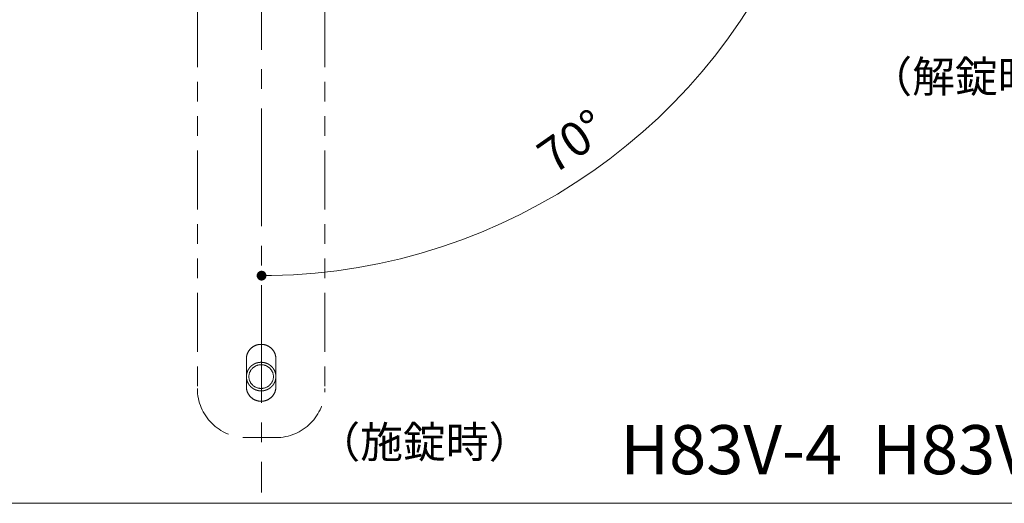
# Model space of a CAD drawing. Units: millimetres. Extents: x 39 to 1465, y 28 to 2046.
# Drawn here: x 1110 to 1310, y 1563 to 1662 of the extents above; entities that cross this region are included whole.
import ezdxf

# ---------------------------------------------------------------- set-up
doc = ezdxf.new("R2010")
doc.units = ezdxf.units.MM
doc.header["$LTSCALE"] = 2
doc.header["$PDSIZE"] = -3
for name, pattern in [('ハッチング', [2, 1, 1]), ('中心線1', [18, 12, -2, 2, -2]), ('寸法線', [2, 1, 1]), ('想像線1', [14.5, 6, -1.5, 2, -1.5, 2, -1.5]), ('文字', [2, 1, 1])]:
    doc.linetypes.add(name, pattern=pattern)
for name, color, linetype, lineweight in [('AM_11', 2, '想像線1', 18), ('AM_5', 3, '寸法線', 20), ('AM_6', 2, '文字', 20), ('AM_7', 4, '中心線1', 20), ('AM_8', 1, 'ハッチング', 18)]:
    doc.layers.add(name, color=color, linetype=linetype, lineweight=lineweight)
doc.styles.get("Standard").update_dxf_attribs({"font": 'romans.shx', "width": 0.7, "bigfont": 'extfont.shx'})
doc.dimstyles.new('SYS$2', dxfattribs={"dimtxt": 3.5, "dimasz": 1, "dimexe": 1, "dimexo": 1, "dimgap": 1.5, "dimtad": 1, "dimdsep": 46, "dimtxsty": 'STANDARD', "dimblk": 'DOT', "dimcen": 0, "dimclrd": 256, "dimclre": 256, "dimclrt": 2, "dimadec": 0, "dimazin": 2, "dimtp": 0.1, "dimtm": 0.1, "dimtfac": 0.71, "dimtmove": 0, "dimatfit": 3, "dimfxl": 1, "dimlwd": -1, "dimlwe": -1, "dimarcsym": 0})

# ---------------------------------------------------------------- blocks, each defined once
blk = doc.blocks.new('_Dot')
at = {"color": 0, "linetype": 'ByBlock', "lineweight": -2}
blk.add_line((-0.5, 0), (-1, 0), dxfattribs=at)
at = {"color": 0, "linetype": 'ByBlock', "const_width": 0.5}
blk.add_lwpolyline([(-0.25, 0, 1), (0.25, 0, 1)], format="xyb", close=True, dxfattribs=at)
blk = doc.blocks.new('*D82')
at = {"layer": 'AM_5'}
blk.add_arc((1158.86, 1727.3), 117.75, 270.9732, 339.0268, dxfattribs=at)
at = {"layer": 'Defpoints', "color": 0}
for p in [(1158.86, 1847.26), (1116.34, 1742.78), (1349.1, 1658.06), (1205.49, 1619.18), (1158.86, 1565.33)]:
    blk.add_point(p, dxfattribs=at)
at = {"layer": 'AM_5', "xscale": 2, "yscale": 2, "zscale": 2}
for p, rotation in [((1269.5, 1687.03), 69.51339820600928), ((1158.86, 1609.55), 180.4866022232178)]:
    blk.add_blockref('_Dot', p, dxfattribs=dict(at, rotation=rotation))
at = {"layer": 'AM_5', "color": 2, "insert": (1222.67, 1636.17), "char_height": 7, "attachment_point": 5, "rotation": 35}
blk.add_mtext('70°', dxfattribs=at)

msp = doc.modelspace()

# ---------------------------------------------------------------- linework, layer by layer
at = {"layer": 'AM_11'}
for p, q in [((1145.773, 1693.042), (1145.773, 1586.543)), ((1171.773, 1693.042), (1171.773, 1586.543)), ((1155.773, 1592.654), (1155.773, 1586.858)), ((1161.773, 1592.654), (1161.773, 1586.858)), ((1155.773, 1576.543), (1161.773, 1576.543))]:
    msp.add_line(p, q, dxfattribs=at)
for points in [[(1155.773, 1592.653, 0), (1155.775, 1592.725, 0), (1155.777, 1592.795, 0), (1155.781, 1592.867, 0), (1155.789, 1592.937, 0), (1155.797, 1593.009, 0), (1155.807, 1593.079, 0), (1155.817, 1593.149, 0), (1155.831, 1593.219, 0), (1155.847, 1593.289, 0), (1155.863, 1593.357, 0), (1155.883, 1593.427, 0), (1155.903, 1593.495, 0), (1155.925, 1593.563, 0), (1155.949, 1593.629, 0), (1155.975, 1593.697, 0), (1156.003, 1593.763, 0), (1156.031, 1593.829, 0), (1156.061, 1593.893, 0), (1156.095, 1593.957, 0), (1156.127, 1594.019, 0), (1156.163, 1594.083, 0), (1156.201, 1594.143, 0), (1156.239, 1594.205, 0), (1156.279, 1594.263, 0), (1156.321, 1594.323, 0), (1156.365, 1594.379, 0), (1156.409, 1594.437, 0), (1156.455, 1594.493, 0), (1156.503, 1594.547, 0), (1156.551, 1594.599, 0), (1156.601, 1594.651, 0), (1156.653, 1594.703, 0), (1156.705, 1594.753, 0), (1156.759, 1594.801, 0), (1156.815, 1594.847, 0), (1156.871, 1594.893, 0), (1156.929, 1594.939, 0), (1156.987, 1594.981, 0), (1157.047, 1595.023, 0), (1157.107, 1595.063, 0), (1157.169, 1595.101, 0), (1157.231, 1595.139, 0), (1157.295, 1595.175, 0), (1157.359, 1595.209, 0), (1157.425, 1595.243, 0), (1157.491, 1595.273, 0), (1157.559, 1595.303, 0), (1157.625, 1595.331, 0), (1157.695, 1595.357, 0), (1157.763, 1595.383, 0), (1157.833, 1595.405, 0), (1157.903, 1595.427, 0), (1157.973, 1595.447, 0), (1158.045, 1595.465, 0), (1158.117, 1595.481, 0), (1158.189, 1595.495, 0), (1158.261, 1595.509, 0), (1158.333, 1595.521, 0), (1158.407, 1595.529, 0), (1158.479, 1595.537, 0), (1158.553, 1595.543, 0), (1158.627, 1595.549, 0), (1158.701, 1595.551, 0), (1158.773, 1595.551, 0), (1158.847, 1595.551, 0), (1158.921, 1595.549, 0), (1158.995, 1595.543, 0), (1159.067, 1595.537, 0), (1159.141, 1595.529, 0), (1159.213, 1595.521, 0), (1159.287, 1595.509, 0), (1159.359, 1595.495, 0), (1159.431, 1595.481, 0), (1159.503, 1595.465, 0), (1159.573, 1595.447, 0), (1159.645, 1595.427, 0), (1159.715, 1595.405, 0), (1159.785, 1595.383, 0), (1159.853, 1595.357, 0), (1159.921, 1595.331, 0), (1159.989, 1595.303, 0), (1160.057, 1595.273, 0), (1160.123, 1595.243, 0), (1160.187, 1595.209, 0), (1160.253, 1595.175, 0), (1160.317, 1595.139, 0), (1160.379, 1595.101, 0), (1160.441, 1595.063, 0), (1160.501, 1595.023, 0), (1160.561, 1594.981, 0), (1160.619, 1594.939, 0), (1160.677, 1594.893, 0), (1160.733, 1594.847, 0), (1160.789, 1594.801, 0), (1160.843, 1594.753, 0), (1160.895, 1594.703, 0), (1160.947, 1594.651, 0), (1160.997, 1594.599, 0), (1161.045, 1594.547, 0), (1161.093, 1594.493, 0), (1161.139, 1594.437, 0), (1161.183, 1594.379, 0), (1161.227, 1594.323, 0), (1161.269, 1594.263, 0), (1161.309, 1594.205, 0), (1161.347, 1594.143, 0), (1161.385, 1594.083, 0), (1161.419, 1594.019, 0), (1161.453, 1593.957, 0), (1161.485, 1593.893, 0), (1161.517, 1593.829, 0), (1161.545, 1593.763, 0), (1161.573, 1593.697, 0), (1161.599, 1593.629, 0), (1161.623, 1593.563, 0), (1161.645, 1593.495, 0), (1161.665, 1593.427, 0), (1161.683, 1593.357, 0), (1161.701, 1593.289, 0), (1161.717, 1593.219, 0), (1161.729, 1593.149, 0), (1161.741, 1593.079, 0), (1161.751, 1593.009, 0), (1161.759, 1592.937, 0), (1161.765, 1592.867, 0), (1161.771, 1592.795, 0), (1161.773, 1592.725, 0), (1161.773, 1592.653, 0)], [(1155.773, 1588.979, 0), (1155.773, 1589.001, 0), (1155.775, 1589.021, 0), (1155.775, 1589.041, 0), (1155.775, 1589.061, 0), (1155.775, 1589.083, 0), (1155.777, 1589.103, 0), (1155.777, 1589.123, 0), (1155.779, 1589.145, 0), (1155.779, 1589.165, 0), (1155.781, 1589.185, 0), (1155.783, 1589.205, 0), (1155.785, 1589.227, 0), (1155.787, 1589.247, 0), (1155.789, 1589.267, 0), (1155.791, 1589.287, 0), (1155.793, 1589.309, 0), (1155.795, 1589.329, 0), (1155.799, 1589.349, 0), (1155.801, 1589.369, 0), (1155.803, 1589.389, 0), (1155.807, 1589.411, 0), (1155.809, 1589.431, 0), (1155.813, 1589.451, 0), (1155.817, 1589.471, 0), (1155.821, 1589.491, 0), (1155.825, 1589.511, 0), (1155.829, 1589.531, 0), (1155.833, 1589.553, 0), (1155.837, 1589.573, 0), (1155.841, 1589.593, 0), (1155.845, 1589.613, 0), (1155.851, 1589.633, 0), (1155.855, 1589.653, 0), (1155.859, 1589.673, 0), (1155.865, 1589.693, 0), (1155.871, 1589.713, 0), (1155.875, 1589.733, 0), (1155.881, 1589.753, 0), (1155.887, 1589.773, 0), (1155.893, 1589.791, 0), (1155.899, 1589.811, 0), (1155.905, 1589.831, 0), (1155.911, 1589.851, 0), (1155.917, 1589.871, 0), (1155.923, 1589.889, 0), (1155.931, 1589.909, 0), (1155.937, 1589.929, 0), (1155.945, 1589.949, 0), (1155.951, 1589.967, 0), (1155.959, 1589.987, 0), (1155.967, 1590.007, 0), (1155.973, 1590.025, 0), (1155.981, 1590.045, 0), (1155.989, 1590.063, 0), (1155.997, 1590.083, 0), (1156.005, 1590.101, 0), (1156.013, 1590.121, 0), (1156.021, 1590.139, 0), (1156.031, 1590.159, 0), (1156.039, 1590.177, 0), (1156.047, 1590.195, 0), (1156.057, 1590.215, 0), (1156.065, 1590.233, 0), (1156.075, 1590.251, 0), (1156.085, 1590.269, 0), (1156.093, 1590.289, 0), (1156.103, 1590.307, 0), (1156.113, 1590.325, 0), (1156.123, 1590.343, 0), (1156.133, 1590.361, 0), (1156.143, 1590.379, 0), (1156.153, 1590.397, 0), (1156.163, 1590.415, 0), (1156.173, 1590.433, 0), (1156.185, 1590.451, 0), (1156.195, 1590.469, 0), (1156.205, 1590.485, 0), (1156.217, 1590.503, 0), (1156.229, 1590.521, 0), (1156.239, 1590.539, 0), (1156.251, 1590.555, 0), (1156.263, 1590.573, 0), (1156.273, 1590.589, 0), (1156.285, 1590.607, 0), (1156.297, 1590.623, 0), (1156.309, 1590.641, 0), (1156.321, 1590.657, 0), (1156.333, 1590.675, 0), (1156.345, 1590.691, 0), (1156.359, 1590.707, 0), (1156.371, 1590.723, 0), (1156.383, 1590.741, 0), (1156.397, 1590.757, 0), (1156.409, 1590.773, 0), (1156.423, 1590.789, 0), (1156.435, 1590.805, 0), (1156.449, 1590.821, 0), (1156.461, 1590.837, 0), (1156.475, 1590.853, 0), (1156.489, 1590.869, 0), (1156.503, 1590.883, 0), (1156.517, 1590.899, 0), (1156.531, 1590.915, 0), (1156.545, 1590.929, 0), (1156.559, 1590.945, 0), (1156.573, 1590.961, 0), (1156.587, 1590.975, 0), (1156.601, 1590.989, 0), (1156.617, 1591.005, 0), (1156.631, 1591.019, 0), (1156.645, 1591.033, 0), (1156.661, 1591.049, 0), (1156.675, 1591.063, 0), (1156.691, 1591.077, 0), (1156.705, 1591.091, 0), (1156.721, 1591.105, 0), (1156.737, 1591.119, 0), (1156.751, 1591.133, 0), (1156.767, 1591.147, 0), (1156.783, 1591.161, 0), (1156.799, 1591.173, 0), (1156.815, 1591.187, 0), (1156.831, 1591.201, 0), (1156.847, 1591.213, 0), (1156.863, 1591.227, 0), (1156.879, 1591.239, 0), (1156.895, 1591.253, 0), (1156.913, 1591.265, 0), (1156.929, 1591.277, 0), (1156.945, 1591.291, 0), (1156.963, 1591.303, 0), (1156.979, 1591.315, 0), (1156.995, 1591.327, 0), (1157.013, 1591.339, 0), (1157.031, 1591.351, 0), (1157.047, 1591.363, 0), (1157.065, 1591.375, 0), (1157.081, 1591.387, 0), (1157.099, 1591.397, 0), (1157.117, 1591.409, 0), (1157.135, 1591.421, 0), (1157.151, 1591.431, 0), (1157.169, 1591.443, 0), (1157.187, 1591.453, 0), (1157.205, 1591.463, 0), (1157.223, 1591.475, 0), (1157.241, 1591.485, 0), (1157.259, 1591.495, 0), (1157.277, 1591.505, 0), (1157.295, 1591.515, 0), (1157.313, 1591.525, 0), (1157.333, 1591.535, 0), (1157.351, 1591.545, 0), (1157.369, 1591.555, 0), (1157.387, 1591.565, 0), (1157.407, 1591.573, 0), (1157.425, 1591.583, 0), (1157.443, 1591.591, 0), (1157.463, 1591.601, 0), (1157.481, 1591.609, 0), (1157.501, 1591.619, 0), (1157.519, 1591.627, 0), (1157.539, 1591.635, 0), (1157.557, 1591.643, 0), (1157.577, 1591.653, 0), (1157.597, 1591.661, 0), (1157.615, 1591.669, 0), (1157.635, 1591.675, 0), (1157.655, 1591.683, 0), (1157.673, 1591.691, 0), (1157.693, 1591.699, 0), (1157.713, 1591.705, 0), (1157.733, 1591.713, 0), (1157.753, 1591.721, 0), (1157.773, 1591.727, 0), (1157.791, 1591.733, 0), (1157.811, 1591.741, 0), (1157.831, 1591.747, 0), (1157.851, 1591.753, 0), (1157.871, 1591.759, 0), (1157.891, 1591.765, 0), (1157.911, 1591.771, 0), (1157.931, 1591.777, 0), (1157.951, 1591.783, 0), (1157.971, 1591.789, 0), (1157.993, 1591.793, 0), (1158.013, 1591.799, 0), (1158.033, 1591.803, 0), (1158.053, 1591.809, 0), (1158.073, 1591.813, 0), (1158.093, 1591.819, 0), (1158.115, 1591.823, 0), (1158.135, 1591.827, 0), (1158.155, 1591.831, 0), (1158.175, 1591.835, 0), (1158.197, 1591.839, 0), (1158.217, 1591.843, 0), (1158.237, 1591.847, 0), (1158.257, 1591.851, 0), (1158.279, 1591.855, 0), (1158.299, 1591.857, 0), (1158.319, 1591.861, 0), (1158.341, 1591.863, 0), (1158.361, 1591.867, 0), (1158.383, 1591.869, 0), (1158.403, 1591.871, 0), (1158.423, 1591.875, 0), (1158.445, 1591.877, 0), (1158.465, 1591.879, 0), (1158.487, 1591.881, 0), (1158.507, 1591.883, 0), (1158.527, 1591.885, 0), (1158.549, 1591.885, 0), (1158.569, 1591.887, 0), (1158.591, 1591.889, 0), (1158.611, 1591.889, 0), (1158.633, 1591.891, 0), (1158.653, 1591.891, 0), (1158.675, 1591.893, 0), (1158.695, 1591.893, 0), (1158.717, 1591.893, 0), (1158.737, 1591.893, 0), (1158.759, 1591.893, 0), (1158.779, 1591.893, 0), (1158.799, 1591.893, 0), (1158.821, 1591.893, 0), (1158.841, 1591.893, 0), (1158.863, 1591.893, 0), (1158.883, 1591.891, 0), (1158.905, 1591.891, 0), (1158.925, 1591.891, 0), (1158.947, 1591.889, 0), (1158.967, 1591.887, 0), (1158.989, 1591.887, 0), (1159.009, 1591.885, 0), (1159.029, 1591.883, 0), (1159.051, 1591.881, 0), (1159.071, 1591.879, 0), (1159.093, 1591.877, 0), (1159.113, 1591.875, 0), (1159.135, 1591.873, 0), (1159.155, 1591.871, 0), (1159.175, 1591.867, 0), (1159.197, 1591.865, 0), (1159.217, 1591.863, 0), (1159.237, 1591.859, 0), (1159.259, 1591.855, 0), (1159.279, 1591.853, 0), (1159.299, 1591.849, 0), (1159.321, 1591.845, 0), (1159.341, 1591.841, 0), (1159.361, 1591.837, 0), (1159.383, 1591.833, 0), (1159.403, 1591.829, 0), (1159.423, 1591.825, 0), (1159.443, 1591.821, 0), (1159.463, 1591.817, 0), (1159.485, 1591.811, 0), (1159.505, 1591.807, 0), (1159.525, 1591.801, 0), (1159.545, 1591.797, 0), (1159.565, 1591.791, 0), (1159.585, 1591.785, 0), (1159.605, 1591.779, 0), (1159.625, 1591.775, 0), (1159.645, 1591.769, 0), (1159.667, 1591.763, 0), (1159.685, 1591.757, 0), (1159.705, 1591.749, 0), (1159.725, 1591.743, 0), (1159.745, 1591.737, 0), (1159.765, 1591.731, 0), (1159.785, 1591.723, 0), (1159.805, 1591.717, 0), (1159.825, 1591.709, 0), (1159.845, 1591.703, 0), (1159.863, 1591.695, 0), (1159.883, 1591.687, 0), (1159.903, 1591.679, 0), (1159.923, 1591.671, 0), (1159.941, 1591.665, 0), (1159.961, 1591.657, 0), (1159.979, 1591.647, 0), (1159.999, 1591.639, 0), (1160.019, 1591.631, 0), (1160.037, 1591.623, 0), (1160.057, 1591.615, 0), (1160.075, 1591.605, 0), (1160.095, 1591.597, 0), (1160.113, 1591.587, 0), (1160.131, 1591.579, 0), (1160.151, 1591.569, 0), (1160.169, 1591.559, 0), (1160.187, 1591.549, 0), (1160.207, 1591.541, 0), (1160.225, 1591.531, 0), (1160.243, 1591.521, 0), (1160.261, 1591.511, 0), (1160.279, 1591.501, 0), (1160.297, 1591.489, 0), (1160.315, 1591.479, 0), (1160.333, 1591.469, 0), (1160.351, 1591.459, 0), (1160.369, 1591.447, 0), (1160.387, 1591.437, 0), (1160.405, 1591.425, 0), (1160.423, 1591.415, 0), (1160.439, 1591.403, 0), (1160.457, 1591.391, 0), (1160.475, 1591.381, 0), (1160.491, 1591.369, 0), (1160.509, 1591.357, 0), (1160.527, 1591.345, 0), (1160.543, 1591.333, 0), (1160.561, 1591.321, 0), (1160.577, 1591.309, 0), (1160.593, 1591.297, 0), (1160.611, 1591.285, 0), (1160.627, 1591.271, 0), (1160.643, 1591.259, 0), (1160.659, 1591.247, 0), (1160.677, 1591.233, 0), (1160.693, 1591.221, 0), (1160.709, 1591.207, 0), (1160.725, 1591.193, 0), (1160.741, 1591.181, 0), (1160.757, 1591.167, 0), (1160.773, 1591.153, 0), (1160.787, 1591.139, 0), (1160.803, 1591.127, 0), (1160.819, 1591.113, 0), (1160.835, 1591.099, 0), (1160.849, 1591.085, 0), (1160.865, 1591.069, 0), (1160.879, 1591.055, 0), (1160.895, 1591.041, 0), (1160.909, 1591.027, 0), (1160.923, 1591.013, 0), (1160.939, 1590.997, 0), (1160.953, 1590.983, 0), (1160.967, 1590.967, 0), (1160.981, 1590.953, 0), (1160.997, 1590.937, 0), (1161.011, 1590.923, 0), (1161.025, 1590.907, 0), (1161.037, 1590.891, 0), (1161.051, 1590.875, 0), (1161.065, 1590.861, 0), (1161.079, 1590.845, 0), (1161.093, 1590.829, 0), (1161.105, 1590.813, 0), (1161.119, 1590.797, 0), (1161.131, 1590.781, 0), (1161.145, 1590.765, 0), (1161.157, 1590.749, 0), (1161.171, 1590.733, 0), (1161.183, 1590.715, 0), (1161.195, 1590.699, 0), (1161.207, 1590.683, 0), (1161.221, 1590.665, 0), (1161.233, 1590.649, 0), (1161.245, 1590.633, 0), (1161.257, 1590.615, 0), (1161.269, 1590.599, 0), (1161.279, 1590.581, 0), (1161.291, 1590.565, 0), (1161.303, 1590.547, 0), (1161.313, 1590.529, 0), (1161.325, 1590.513, 0), (1161.337, 1590.495, 0), (1161.347, 1590.477, 0), (1161.357, 1590.459, 0), (1161.369, 1590.441, 0), (1161.379, 1590.423, 0), (1161.389, 1590.407, 0), (1161.399, 1590.389, 0), (1161.409, 1590.371, 0), (1161.419, 1590.353, 0), (1161.429, 1590.333, 0), (1161.439, 1590.315, 0), (1161.449, 1590.297, 0), (1161.459, 1590.279, 0), (1161.469, 1590.261, 0), (1161.477, 1590.243, 0), (1161.487, 1590.223, 0), (1161.495, 1590.205, 0), (1161.505, 1590.187, 0), (1161.513, 1590.167, 0), (1161.521, 1590.149, 0), (1161.531, 1590.131, 0), (1161.539, 1590.111, 0), (1161.547, 1590.093, 0), (1161.555, 1590.073, 0), (1161.563, 1590.055, 0), (1161.571, 1590.035, 0), (1161.577, 1590.015, 0), (1161.585, 1589.997, 0), (1161.593, 1589.977, 0), (1161.599, 1589.959, 0), (1161.607, 1589.939, 0), (1161.613, 1589.919, 0), (1161.621, 1589.899, 0), (1161.627, 1589.881, 0), (1161.633, 1589.861, 0), (1161.639, 1589.841, 0), (1161.645, 1589.821, 0), (1161.651, 1589.801, 0), (1161.657, 1589.781, 0), (1161.663, 1589.763, 0), (1161.669, 1589.743, 0), (1161.675, 1589.723, 0), (1161.679, 1589.703, 0), (1161.685, 1589.683, 0), (1161.691, 1589.663, 0), (1161.695, 1589.643, 0), (1161.699, 1589.623, 0), (1161.705, 1589.603, 0), (1161.709, 1589.583, 0), (1161.713, 1589.563, 0), (1161.717, 1589.541, 0), (1161.721, 1589.521, 0), (1161.725, 1589.501, 0), (1161.729, 1589.481, 0), (1161.733, 1589.461, 0), (1161.735, 1589.441, 0), (1161.739, 1589.421, 0), (1161.741, 1589.399, 0), (1161.745, 1589.379, 0), (1161.747, 1589.359, 0), (1161.751, 1589.339, 0), (1161.753, 1589.319, 0), (1161.755, 1589.297, 0), (1161.757, 1589.277, 0), (1161.759, 1589.257, 0), (1161.761, 1589.237, 0), (1161.763, 1589.215, 0), (1161.765, 1589.195, 0), (1161.767, 1589.175, 0), (1161.767, 1589.155, 0), (1161.769, 1589.133, 0), (1161.771, 1589.113, 0), (1161.771, 1589.093, 0), (1161.771, 1589.073, 0), (1161.773, 1589.051, 0), (1161.773, 1589.031, 0), (1161.773, 1589.011, 0), (1161.773, 1588.989, 0), (1161.773, 1588.969, 0), (1161.773, 1588.949, 0), (1161.773, 1588.927, 0), (1161.773, 1588.907, 0), (1161.771, 1588.887, 0), (1161.771, 1588.867, 0), (1161.771, 1588.845, 0), (1161.769, 1588.825, 0), (1161.769, 1588.805, 0), (1161.767, 1588.785, 0), (1161.765, 1588.763, 0), (1161.763, 1588.743, 0), (1161.761, 1588.723, 0), (1161.759, 1588.701, 0), (1161.757, 1588.681, 0), (1161.755, 1588.661, 0), (1161.753, 1588.641, 0), (1161.751, 1588.621, 0), (1161.749, 1588.599, 0), (1161.745, 1588.579, 0), (1161.743, 1588.559, 0), (1161.739, 1588.539, 0), (1161.735, 1588.519, 0), (1161.733, 1588.497, 0), (1161.729, 1588.477, 0), (1161.725, 1588.457, 0), (1161.721, 1588.437, 0), (1161.717, 1588.417, 0), (1161.713, 1588.397, 0), (1161.709, 1588.377, 0), (1161.705, 1588.357, 0), (1161.699, 1588.337, 0), (1161.695, 1588.317, 0), (1161.691, 1588.297, 0), (1161.685, 1588.277, 0), (1161.679, 1588.257, 0), (1161.675, 1588.237, 0), (1161.669, 1588.217, 0), (1161.663, 1588.197, 0), (1161.657, 1588.177, 0), (1161.651, 1588.157, 0), (1161.645, 1588.137, 0), (1161.639, 1588.119, 0), (1161.633, 1588.099, 0), (1161.627, 1588.079, 0), (1161.619, 1588.059, 0), (1161.613, 1588.039, 0), (1161.607, 1588.021, 0), (1161.599, 1588.001, 0), (1161.593, 1587.981, 0), (1161.585, 1587.963, 0), (1161.577, 1587.943, 0), (1161.569, 1587.925, 0), (1161.561, 1587.905, 0), (1161.555, 1587.885, 0), (1161.547, 1587.867, 0), (1161.537, 1587.847, 0), (1161.529, 1587.829, 0), (1161.521, 1587.811, 0), (1161.513, 1587.791, 0), (1161.503, 1587.773, 0), (1161.495, 1587.753, 0), (1161.487, 1587.735, 0), (1161.477, 1587.717, 0), (1161.467, 1587.699, 0), (1161.459, 1587.679, 0), (1161.449, 1587.661, 0), (1161.439, 1587.643, 0), (1161.429, 1587.625, 0), (1161.419, 1587.607, 0), (1161.409, 1587.589, 0), (1161.399, 1587.571, 0), (1161.389, 1587.553, 0), (1161.379, 1587.535, 0), (1161.369, 1587.517, 0), (1161.357, 1587.499, 0), (1161.347, 1587.481, 0), (1161.337, 1587.465, 0), (1161.325, 1587.447, 0), (1161.315, 1587.429, 0), (1161.303, 1587.411, 0), (1161.291, 1587.395, 0), (1161.279, 1587.377, 0), (1161.269, 1587.361, 0), (1161.257, 1587.343, 0), (1161.245, 1587.327, 0), (1161.233, 1587.309, 0), (1161.221, 1587.293, 0), (1161.209, 1587.277, 0), (1161.195, 1587.259, 0), (1161.183, 1587.243, 0), (1161.171, 1587.227, 0), (1161.157, 1587.211, 0), (1161.145, 1587.195, 0), (1161.133, 1587.177, 0), (1161.119, 1587.161, 0), (1161.105, 1587.145, 0), (1161.093, 1587.129, 0), (1161.079, 1587.115, 0), (1161.065, 1587.099, 0), (1161.051, 1587.083, 0), (1161.039, 1587.067, 0), (1161.025, 1587.053, 0), (1161.011, 1587.037, 0), (1160.997, 1587.021, 0), (1160.981, 1587.007, 0), (1160.967, 1586.991, 0), (1160.953, 1586.977, 0), (1160.939, 1586.961, 0), (1160.923, 1586.947, 0), (1160.909, 1586.933, 0), (1160.895, 1586.917, 0), (1160.879, 1586.903, 0), (1160.865, 1586.889, 0), (1160.849, 1586.875, 0), (1160.833, 1586.861, 0), (1160.819, 1586.847, 0), (1160.803, 1586.833, 0), (1160.787, 1586.819, 0), (1160.771, 1586.805, 0), (1160.757, 1586.793, 0), (1160.741, 1586.779, 0), (1160.725, 1586.765, 0), (1160.709, 1586.753, 0), (1160.693, 1586.739, 0), (1160.675, 1586.727, 0), (1160.659, 1586.713, 0), (1160.643, 1586.701, 0), (1160.627, 1586.687, 0), (1160.611, 1586.675, 0), (1160.593, 1586.663, 0), (1160.577, 1586.651, 0), (1160.559, 1586.639, 0), (1160.543, 1586.625, 0), (1160.525, 1586.613, 0), (1160.509, 1586.603, 0), (1160.491, 1586.591, 0), (1160.475, 1586.579, 0), (1160.457, 1586.567, 0), (1160.439, 1586.555, 0), (1160.423, 1586.545, 0), (1160.405, 1586.533, 0), (1160.387, 1586.523, 0), (1160.369, 1586.511, 0), (1160.351, 1586.501, 0), (1160.333, 1586.489, 0), (1160.315, 1586.479, 0), (1160.297, 1586.469, 0), (1160.279, 1586.459, 0), (1160.261, 1586.449, 0), (1160.243, 1586.439, 0), (1160.225, 1586.429, 0), (1160.207, 1586.419, 0), (1160.187, 1586.409, 0), (1160.169, 1586.399, 0), (1160.151, 1586.389, 0), (1160.131, 1586.381, 0), (1160.113, 1586.371, 0), (1160.095, 1586.363, 0), (1160.075, 1586.353, 0), (1160.057, 1586.345, 0), (1160.037, 1586.335, 0), (1160.019, 1586.327, 0), (1159.999, 1586.319, 0), (1159.981, 1586.311, 0), (1159.961, 1586.303, 0), (1159.941, 1586.295, 0), (1159.923, 1586.287, 0), (1159.903, 1586.279, 0), (1159.883, 1586.271, 0), (1159.863, 1586.263, 0), (1159.845, 1586.257, 0), (1159.825, 1586.249, 0), (1159.805, 1586.243, 0), (1159.785, 1586.235, 0), (1159.765, 1586.229, 0), (1159.745, 1586.221, 0), (1159.725, 1586.215, 0), (1159.705, 1586.209, 0), (1159.687, 1586.203, 0), (1159.667, 1586.197, 0), (1159.645, 1586.191, 0), (1159.625, 1586.185, 0), (1159.605, 1586.179, 0), (1159.585, 1586.173, 0), (1159.565, 1586.169, 0), (1159.545, 1586.163, 0), (1159.525, 1586.157, 0), (1159.505, 1586.153, 0), (1159.485, 1586.147, 0), (1159.463, 1586.143, 0), (1159.443, 1586.139, 0), (1159.423, 1586.135, 0), (1159.403, 1586.129, 0), (1159.383, 1586.125, 0), (1159.361, 1586.121, 0), (1159.341, 1586.117, 0), (1159.321, 1586.113, 0), (1159.299, 1586.111, 0), (1159.279, 1586.107, 0), (1159.259, 1586.103, 0), (1159.237, 1586.101, 0), (1159.217, 1586.097, 0), (1159.197, 1586.095, 0), (1159.175, 1586.091, 0), (1159.155, 1586.089, 0), (1159.135, 1586.087, 0), (1159.113, 1586.083, 0), (1159.093, 1586.081, 0), (1159.071, 1586.079, 0), (1159.051, 1586.077, 0), (1159.029, 1586.075, 0), (1159.009, 1586.075, 0), (1158.989, 1586.073, 0), (1158.967, 1586.071, 0), (1158.947, 1586.069, 0), (1158.925, 1586.069, 0), (1158.905, 1586.067, 0), (1158.883, 1586.067, 0), (1158.863, 1586.067, 0), (1158.841, 1586.065, 0), (1158.821, 1586.065, 0), (1158.799, 1586.065, 0), (1158.779, 1586.065, 0), (1158.759, 1586.065, 0), (1158.737, 1586.065, 0), (1158.717, 1586.065, 0), (1158.695, 1586.065, 0), (1158.675, 1586.067, 0), (1158.653, 1586.067, 0), (1158.633, 1586.067, 0), (1158.611, 1586.069, 0), (1158.591, 1586.071, 0), (1158.569, 1586.071, 0), (1158.549, 1586.073, 0), (1158.527, 1586.075, 0), (1158.507, 1586.077, 0), (1158.487, 1586.079, 0), (1158.465, 1586.081, 0), (1158.445, 1586.083, 0), (1158.423, 1586.085, 0), (1158.403, 1586.087, 0), (1158.383, 1586.089, 0), (1158.361, 1586.093, 0), (1158.341, 1586.095, 0), (1158.321, 1586.099, 0), (1158.299, 1586.101, 0), (1158.279, 1586.105, 0), (1158.259, 1586.109, 0), (1158.237, 1586.111, 0), (1158.217, 1586.115, 0), (1158.197, 1586.119, 0), (1158.175, 1586.123, 0), (1158.155, 1586.127, 0), (1158.135, 1586.131, 0), (1158.115, 1586.137, 0), (1158.093, 1586.141, 0), (1158.073, 1586.145, 0), (1158.053, 1586.151, 0), (1158.033, 1586.155, 0), (1158.013, 1586.161, 0), (1157.993, 1586.165, 0), (1157.973, 1586.171, 0), (1157.951, 1586.177, 0), (1157.931, 1586.183, 0), (1157.911, 1586.189, 0), (1157.891, 1586.193, 0), (1157.871, 1586.201, 0), (1157.851, 1586.207, 0), (1157.831, 1586.213, 0), (1157.811, 1586.219, 0), (1157.791, 1586.225, 0), (1157.773, 1586.233, 0), (1157.753, 1586.239, 0), (1157.733, 1586.247, 0), (1157.713, 1586.253, 0), (1157.693, 1586.261, 0), (1157.673, 1586.269, 0), (1157.655, 1586.275, 0), (1157.635, 1586.283, 0), (1157.615, 1586.291, 0), (1157.597, 1586.299, 0), (1157.577, 1586.307, 0), (1157.557, 1586.315, 0), (1157.539, 1586.323, 0), (1157.519, 1586.331, 0), (1157.501, 1586.341, 0), (1157.481, 1586.349, 0), (1157.463, 1586.359, 0), (1157.443, 1586.367, 0), (1157.425, 1586.377, 0), (1157.407, 1586.385, 0), (1157.387, 1586.395, 0), (1157.369, 1586.405, 0), (1157.351, 1586.413, 0), (1157.333, 1586.423, 0), (1157.313, 1586.433, 0), (1157.295, 1586.443, 0), (1157.277, 1586.453, 0), (1157.259, 1586.463, 0), (1157.241, 1586.473, 0), (1157.223, 1586.485, 0), (1157.205, 1586.495, 0), (1157.187, 1586.505, 0), (1157.169, 1586.517, 0), (1157.151, 1586.527, 0), (1157.133, 1586.539, 0), (1157.117, 1586.549, 0), (1157.099, 1586.561, 0), (1157.081, 1586.573, 0), (1157.065, 1586.585, 0), (1157.047, 1586.595, 0), (1157.029, 1586.607, 0), (1157.013, 1586.619, 0), (1156.995, 1586.631, 0), (1156.979, 1586.643, 0), (1156.963, 1586.657, 0), (1156.945, 1586.669, 0), (1156.929, 1586.681, 0), (1156.913, 1586.693, 0), (1156.895, 1586.707, 0), (1156.879, 1586.719, 0), (1156.863, 1586.733, 0), (1156.847, 1586.745, 0), (1156.831, 1586.759, 0), (1156.815, 1586.771, 0), (1156.799, 1586.785, 0), (1156.783, 1586.799, 0), (1156.767, 1586.813, 0), (1156.753, 1586.827, 0), (1156.737, 1586.841, 0), (1156.721, 1586.853, 0), (1156.707, 1586.869, 0), (1156.691, 1586.883, 0), (1156.675, 1586.897, 0), (1156.661, 1586.911, 0), (1156.645, 1586.925, 0), (1156.631, 1586.939, 0), (1156.617, 1586.955, 0), (1156.601, 1586.969, 0), (1156.587, 1586.985, 0), (1156.573, 1586.999, 0), (1156.559, 1587.015, 0), (1156.545, 1587.029, 0), (1156.531, 1587.045, 0), (1156.517, 1587.061, 0), (1156.503, 1587.075, 0), (1156.489, 1587.091, 0), (1156.475, 1587.107, 0), (1156.461, 1587.123, 0), (1156.449, 1587.139, 0), (1156.435, 1587.155, 0), (1156.423, 1587.171, 0), (1156.409, 1587.187, 0), (1156.397, 1587.203, 0), (1156.383, 1587.219, 0), (1156.371, 1587.235, 0), (1156.359, 1587.251, 0), (1156.345, 1587.269, 0), (1156.333, 1587.285, 0), (1156.321, 1587.301, 0), (1156.309, 1587.319, 0), (1156.297, 1587.335, 0), (1156.285, 1587.353, 0), (1156.273, 1587.369, 0), (1156.261, 1587.387, 0), (1156.251, 1587.403, 0), (1156.239, 1587.421, 0), (1156.227, 1587.439, 0), (1156.217, 1587.455, 0), (1156.205, 1587.473, 0), (1156.195, 1587.491, 0), (1156.185, 1587.509, 0), (1156.173, 1587.525, 0), (1156.163, 1587.543, 0), (1156.153, 1587.561, 0), (1156.143, 1587.579, 0), (1156.133, 1587.597, 0), (1156.123, 1587.615, 0), (1156.113, 1587.633, 0), (1156.103, 1587.653, 0), (1156.093, 1587.671, 0), (1156.083, 1587.689, 0), (1156.075, 1587.707, 0), (1156.065, 1587.725, 0), (1156.057, 1587.745, 0), (1156.047, 1587.763, 0), (1156.039, 1587.781, 0), (1156.031, 1587.801, 0), (1156.021, 1587.819, 0), (1156.013, 1587.839, 0), (1156.005, 1587.857, 0), (1155.997, 1587.877, 0), (1155.989, 1587.895, 0), (1155.981, 1587.915, 0), (1155.973, 1587.933, 0), (1155.967, 1587.953, 0), (1155.959, 1587.971, 0), (1155.951, 1587.991, 0), (1155.945, 1588.011, 0), (1155.937, 1588.031, 0), (1155.931, 1588.049, 0), (1155.925, 1588.069, 0), (1155.917, 1588.089, 0), (1155.911, 1588.109, 0), (1155.905, 1588.127, 0), (1155.899, 1588.147, 0), (1155.893, 1588.167, 0), (1155.887, 1588.187, 0), (1155.881, 1588.207, 0), (1155.875, 1588.227, 0), (1155.871, 1588.247, 0), (1155.865, 1588.267, 0), (1155.861, 1588.287, 0), (1155.855, 1588.307, 0), (1155.851, 1588.327, 0), (1155.845, 1588.347, 0), (1155.841, 1588.367, 0), (1155.837, 1588.387, 0), (1155.833, 1588.407, 0), (1155.829, 1588.427, 0), (1155.825, 1588.447, 0), (1155.821, 1588.467, 0), (1155.817, 1588.487, 0), (1155.813, 1588.509, 0), (1155.811, 1588.529, 0), (1155.807, 1588.549, 0), (1155.803, 1588.569, 0), (1155.801, 1588.589, 0), (1155.799, 1588.611, 0), (1155.795, 1588.631, 0), (1155.793, 1588.651, 0), (1155.791, 1588.671, 0), (1155.789, 1588.691, 0), (1155.787, 1588.713, 0), (1155.785, 1588.733, 0), (1155.783, 1588.753, 0), (1155.781, 1588.773, 0), (1155.779, 1588.795, 0), (1155.779, 1588.815, 0), (1155.777, 1588.835, 0), (1155.777, 1588.857, 0), (1155.775, 1588.877, 0), (1155.775, 1588.897, 0), (1155.775, 1588.917, 0), (1155.775, 1588.939, 0), (1155.773, 1588.959, 0), (1155.773, 1588.979, 0)], [(1156.273, 1588.979, 0), (1156.277, 1589.097, 0), (1156.285, 1589.217, 0), (1156.301, 1589.333, 0), (1156.321, 1589.451, 0), (1156.349, 1589.567, 0), (1156.381, 1589.681, 0), (1156.419, 1589.793, 0), (1156.465, 1589.903, 0), (1156.513, 1590.011, 0), (1156.569, 1590.117, 0), (1156.629, 1590.221, 0), (1156.695, 1590.321, 0), (1156.765, 1590.417, 0), (1156.841, 1590.511, 0), (1156.921, 1590.601, 0), (1157.005, 1590.687, 0), (1157.095, 1590.769, 0), (1157.187, 1590.847, 0), (1157.285, 1590.919, 0), (1157.385, 1590.987, 0), (1157.489, 1591.051, 0), (1157.595, 1591.109, 0), (1157.705, 1591.163, 0), (1157.817, 1591.211, 0), (1157.931, 1591.253, 0), (1158.049, 1591.291, 0), (1158.167, 1591.321, 0), (1158.287, 1591.347, 0), (1158.407, 1591.369, 0), (1158.529, 1591.383, 0), (1158.651, 1591.391, 0), (1158.773, 1591.395, 0), (1158.897, 1591.391, 0), (1159.019, 1591.383, 0), (1159.141, 1591.369, 0), (1159.261, 1591.347, 0), (1159.381, 1591.321, 0), (1159.499, 1591.291, 0), (1159.615, 1591.253, 0), (1159.731, 1591.211, 0), (1159.843, 1591.163, 0), (1159.953, 1591.109, 0), (1160.059, 1591.051, 0), (1160.163, 1590.987, 0), (1160.263, 1590.919, 0), (1160.359, 1590.847, 0), (1160.453, 1590.769, 0), (1160.541, 1590.687, 0), (1160.627, 1590.601, 0), (1160.707, 1590.511, 0), (1160.781, 1590.417, 0), (1160.853, 1590.321, 0), (1160.919, 1590.221, 0), (1160.979, 1590.117, 0), (1161.033, 1590.011, 0), (1161.083, 1589.903, 0), (1161.127, 1589.793, 0), (1161.167, 1589.681, 0), (1161.199, 1589.567, 0), (1161.225, 1589.451, 0), (1161.247, 1589.333, 0), (1161.261, 1589.217, 0), (1161.271, 1589.097, 0), (1161.273, 1588.979, 0), (1161.271, 1588.861, 0), (1161.261, 1588.743, 0), (1161.247, 1588.625, 0), (1161.225, 1588.509, 0), (1161.199, 1588.393, 0), (1161.167, 1588.279, 0), (1161.127, 1588.165, 0), (1161.083, 1588.055, 0), (1161.033, 1587.947, 0), (1160.979, 1587.841, 0), (1160.919, 1587.739, 0), (1160.853, 1587.637, 0), (1160.781, 1587.541, 0), (1160.707, 1587.447, 0), (1160.627, 1587.357, 0), (1160.541, 1587.271, 0), (1160.453, 1587.191, 0), (1160.359, 1587.113, 0), (1160.263, 1587.039, 0), (1160.163, 1586.971, 0), (1160.059, 1586.909, 0), (1159.953, 1586.849, 0), (1159.843, 1586.797, 0), (1159.731, 1586.749, 0), (1159.615, 1586.705, 0), (1159.499, 1586.669, 0), (1159.381, 1586.637, 0), (1159.261, 1586.611, 0), (1159.141, 1586.591, 0), (1159.019, 1586.577, 0), (1158.897, 1586.567, 0), (1158.773, 1586.565, 0), (1158.651, 1586.567, 0), (1158.529, 1586.577, 0), (1158.407, 1586.591, 0), (1158.287, 1586.611, 0), (1158.167, 1586.637, 0), (1158.049, 1586.669, 0), (1157.931, 1586.705, 0), (1157.817, 1586.749, 0), (1157.705, 1586.797, 0), (1157.595, 1586.849, 0), (1157.489, 1586.909, 0), (1157.385, 1586.971, 0), (1157.285, 1587.039, 0), (1157.187, 1587.113, 0), (1157.095, 1587.191, 0), (1157.005, 1587.271, 0), (1156.921, 1587.357, 0), (1156.841, 1587.447, 0), (1156.765, 1587.541, 0), (1156.695, 1587.637, 0), (1156.629, 1587.739, 0), (1156.569, 1587.841, 0), (1156.513, 1587.947, 0), (1156.465, 1588.055, 0), (1156.419, 1588.165, 0), (1156.381, 1588.279, 0), (1156.349, 1588.393, 0), (1156.321, 1588.509, 0), (1156.301, 1588.625, 0), (1156.285, 1588.743, 0), (1156.277, 1588.861, 0), (1156.273, 1588.979, 0)], [(1161.773, 1586.859, 0), (1161.773, 1586.787, 0), (1161.771, 1586.715, 0), (1161.765, 1586.645, 0), (1161.759, 1586.575, 0), (1161.751, 1586.503, 0), (1161.741, 1586.433, 0), (1161.729, 1586.363, 0), (1161.717, 1586.293, 0), (1161.701, 1586.223, 0), (1161.683, 1586.155, 0), (1161.665, 1586.085, 0), (1161.645, 1586.017, 0), (1161.623, 1585.949, 0), (1161.599, 1585.881, 0), (1161.573, 1585.815, 0), (1161.545, 1585.749, 0), (1161.517, 1585.683, 0), (1161.485, 1585.619, 0), (1161.453, 1585.555, 0), (1161.419, 1585.493, 0), (1161.385, 1585.429, 0), (1161.347, 1585.369, 0), (1161.309, 1585.307, 0), (1161.269, 1585.249, 0), (1161.227, 1585.189, 0), (1161.183, 1585.131, 0), (1161.139, 1585.075, 0), (1161.093, 1585.019, 0), (1161.045, 1584.965, 0), (1160.997, 1584.913, 0), (1160.947, 1584.861, 0), (1160.895, 1584.809, 0), (1160.843, 1584.759, 0), (1160.789, 1584.711, 0), (1160.733, 1584.663, 0), (1160.677, 1584.619, 0), (1160.619, 1584.573, 0), (1160.561, 1584.531, 0), (1160.501, 1584.489, 0), (1160.441, 1584.449, 0), (1160.379, 1584.409, 0), (1160.317, 1584.373, 0), (1160.253, 1584.337, 0), (1160.187, 1584.303, 0), (1160.123, 1584.269, 0), (1160.057, 1584.239, 0), (1159.989, 1584.209, 0), (1159.921, 1584.181, 0), (1159.853, 1584.155, 0), (1159.785, 1584.129, 0), (1159.715, 1584.107, 0), (1159.645, 1584.085, 0), (1159.573, 1584.065, 0), (1159.503, 1584.047, 0), (1159.431, 1584.031, 0), (1159.359, 1584.017, 0), (1159.287, 1584.003, 0), (1159.213, 1583.991, 0), (1159.141, 1583.983, 0), (1159.067, 1583.975, 0), (1158.995, 1583.969, 0), (1158.921, 1583.963, 0), (1158.847, 1583.961, 0), (1158.773, 1583.961, 0), (1158.701, 1583.961, 0), (1158.627, 1583.963, 0), (1158.553, 1583.969, 0), (1158.479, 1583.975, 0), (1158.407, 1583.983, 0), (1158.333, 1583.991, 0), (1158.261, 1584.003, 0), (1158.189, 1584.017, 0), (1158.117, 1584.031, 0), (1158.045, 1584.047, 0), (1157.973, 1584.065, 0), (1157.903, 1584.085, 0), (1157.833, 1584.107, 0), (1157.763, 1584.129, 0), (1157.695, 1584.155, 0), (1157.625, 1584.181, 0), (1157.559, 1584.209, 0), (1157.491, 1584.239, 0), (1157.425, 1584.269, 0), (1157.359, 1584.303, 0), (1157.295, 1584.337, 0), (1157.231, 1584.373, 0), (1157.169, 1584.409, 0), (1157.107, 1584.449, 0), (1157.047, 1584.489, 0), (1156.987, 1584.531, 0), (1156.929, 1584.573, 0), (1156.871, 1584.619, 0), (1156.815, 1584.663, 0), (1156.759, 1584.711, 0), (1156.705, 1584.759, 0), (1156.653, 1584.809, 0), (1156.601, 1584.861, 0), (1156.551, 1584.913, 0), (1156.503, 1584.965, 0), (1156.455, 1585.019, 0), (1156.409, 1585.075, 0), (1156.365, 1585.131, 0), (1156.321, 1585.189, 0), (1156.279, 1585.249, 0), (1156.239, 1585.307, 0), (1156.201, 1585.369, 0), (1156.163, 1585.429, 0), (1156.127, 1585.493, 0), (1156.095, 1585.555, 0), (1156.061, 1585.619, 0), (1156.031, 1585.683, 0), (1156.003, 1585.749, 0), (1155.975, 1585.815, 0), (1155.949, 1585.881, 0), (1155.925, 1585.949, 0), (1155.903, 1586.017, 0), (1155.883, 1586.085, 0), (1155.863, 1586.155, 0), (1155.847, 1586.223, 0), (1155.831, 1586.293, 0), (1155.817, 1586.363, 0), (1155.807, 1586.433, 0), (1155.797, 1586.503, 0), (1155.789, 1586.575, 0), (1155.781, 1586.645, 0), (1155.777, 1586.715, 0), (1155.775, 1586.787, 0), (1155.773, 1586.859, 0)]]:
    msp.add_polyline3d(points, dxfattribs=at)
for centre, start, end in [((1155.773, 1586.543), 180, 270), ((1155.773, 1586.543), 180, 270), ((1161.773, 1586.543), 270, 0)]:
    msp.add_arc(centre, 10, start, end, dxfattribs=at)
at = {"layer": 'AM_7'}
msp.add_line((1158.856, 1823.602), (1158.856, 1565.333), dxfattribs=at)
at = {"layer": 'AM_8'}
msp.add_line((1418.53, 1563.158), (566.262, 1563.158), dxfattribs=at)

# ---------------------------------------------------------------- texts
at = {"layer": 'AM_6', "ltscale": 10, "char_height": 6.4, "width": 45.81118, "attachment_point": 1}
for s, insert in [('（解錠時）', (1282.772, 1653.316)), ('（施錠時）', (1170.233, 1578.841))]:
    msp.add_mtext(s, dxfattribs=dict(at, insert=insert))
at = {"layer": 'AM_6', "insert": (1232.014, 1579.087), "char_height": 10, "width": 231.10619, "attachment_point": 1}
msp.add_mtext('H83V-4  H83V-5  TP55', dxfattribs=at)

# ---------------------------------------------------------------- dimensions: what is measured, and where the dimension line sits
at = {"layer": 'AM_5'}
dim = msp.add_angular_dim_2l(base=(1205.494, 1619.183), line1=((1116.341, 1742.776), (1349.1, 1658.058)), line2=((1158.856, 1847.259), (1158.856, 1565.333)), dimstyle='SYS$2', override={"dimscale": 2}, dxfattribs=at)
dim.commit()
dim.dimension.update_dxf_attribs({"geometry": '*D82', "text_midpoint": (1222.666, 1636.172)})

doc.saveas('drawing.dxf')
